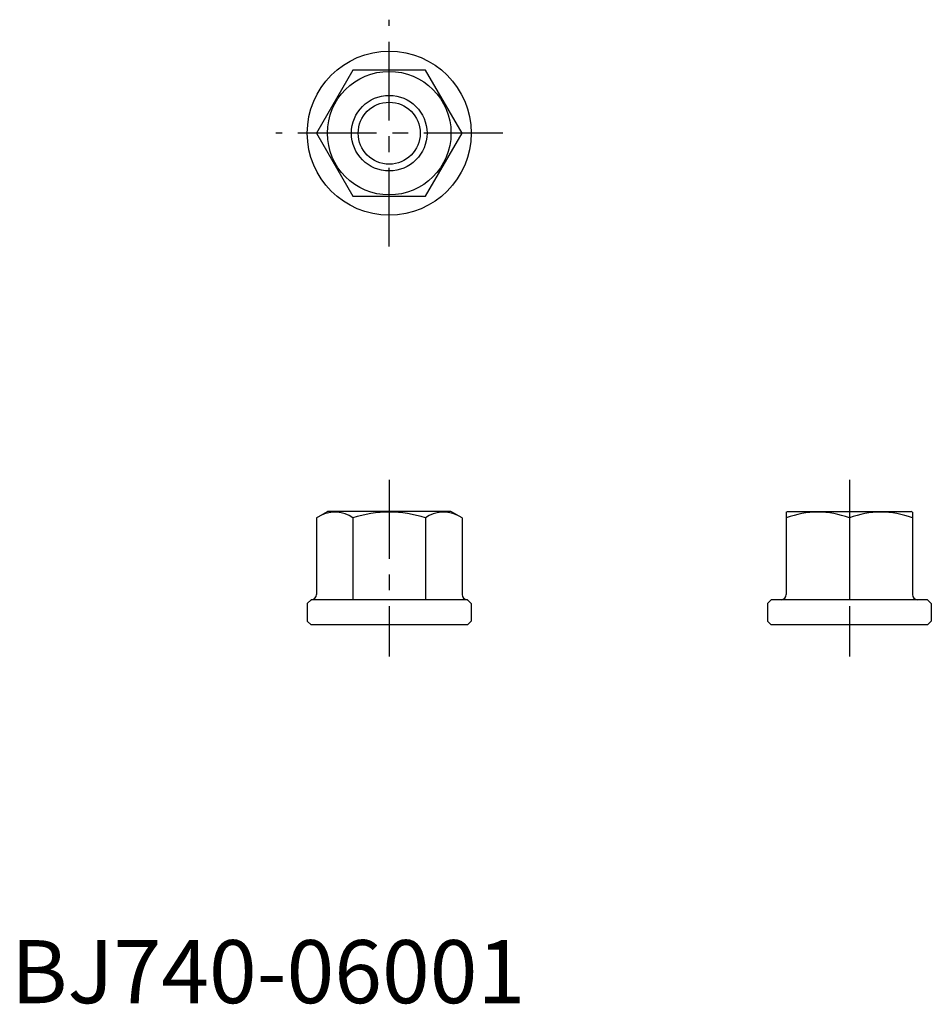
# Model space of a CAD drawing. Extents: x 0.7 to 73, y -0.1 to 78.
import ezdxf

# ---------------------------------------------------------------- set-up
doc = ezdxf.new("R2010")
doc.units = 0
doc.header["$LTSCALE"] = 5
doc.linetypes.add('CENTER', pattern=[2, 1.25, -0.25, 0.25, -0.25])
doc.layers.get('0').update_dxf_attribs({"linetype": 'CONTINUOUS'})
doc.layers.add('1', color=1, linetype='CENTER')
doc.layers.add('3', color=3, linetype='CONTINUOUS')
doc.styles.add('STANDARD1', font='txt')

msp = doc.modelspace()

# ---------------------------------------------------------------- linework, layer by layer
for p, q in [((27.113, 74), (24.226, 69)), ((32.887, 74), (27.113, 74)), ((35.774, 69), (32.887, 74)), ((24.226, 69), (27.113, 64)), ((32.887, 64), (35.774, 69)), ((27.113, 64), (32.887, 64)), ((24.226, 38.496), (25.1, 39)), ((24.226, 38.496), (24.226, 32.4)), ((34.9, 39), (25.1, 39)), ((27.113, 38.496), (27.113, 32)), ((32.887, 38.496), (32.887, 32)), ((35.774, 38.496), (34.9, 39)), ((35.774, 38.496), (35.774, 32.4)), ((61.5, 38.942), (61.6, 39)), ((61.5, 38.942), (61.5, 32.4)), ((61.6, 39), (71.4, 39)), ((66.5, 38.496), (66.5, 32)), ((71.5, 38.942), (71.4, 39)), ((71.5, 38.942), (71.5, 32.4)), ((23.8, 32), (23.5, 31.7)), ((23.5, 31.7), (23.5, 30.3)), ((36.2, 32), (23.8, 32)), ((36.5, 31.7), (36.2, 32)), ((36.5, 31.7), (36.5, 30.3)), ((60.3, 32), (60, 31.7)), ((60, 31.7), (60, 30.3)), ((72.7, 32), (60.3, 32)), ((73, 31.7), (72.7, 32)), ((73, 31.7), (73, 30.3)), ((23.5, 30.3), (23.8, 30)), ((36.2, 30), (23.8, 30)), ((36.5, 30.3), (36.2, 30)), ((60, 30.3), (60.3, 30)), ((72.7, 30), (60.3, 30)), ((73, 30.3), (72.7, 30))]:
    msp.add_line(p, q)
for radius in [6.5, 4.9, 2.458]:
    msp.add_circle((30, 69), radius)
for centre, radius, start, end in [((25.67, 36.386), 2.556, 55.61575, 115.61575), ((30, 29.389), 9.553, 72.41205, 107.58795), ((34.33, 36.386), 2.556, 64.38425, 124.38425), ((64, 31.721), 7.221, 69.74384, 110.25616), ((69, 31.721), 7.221, 69.74384, 110.25616), ((23.826, 32.4), 0.4, 270, 360), ((36.174, 32.4), 0.4, 180, 270), ((61.1, 32.4), 0.4, 270, 0), ((71.9, 32.4), 0.4, 180, 270)]:
    msp.add_arc(centre, radius, start, end)
at = {"layer": '1'}
for p, q in [((30, 60), (30, 78)), ((39, 69), (21, 69)), ((30, 41.5), (30, 27.5)), ((66.5, 41.5), (66.5, 27.5))]:
    msp.add_line(p, q, dxfattribs=at)
at = {"layer": '3'}
msp.add_circle((30, 69), 3, dxfattribs=at)

# ---------------------------------------------------------------- texts
at = {"color": 3, "style": 'STANDARD1'}
msp.add_text('BJ740-06001', height=5, dxfattribs=at).set_placement((0, 0))

doc.saveas('drawing.dxf')
